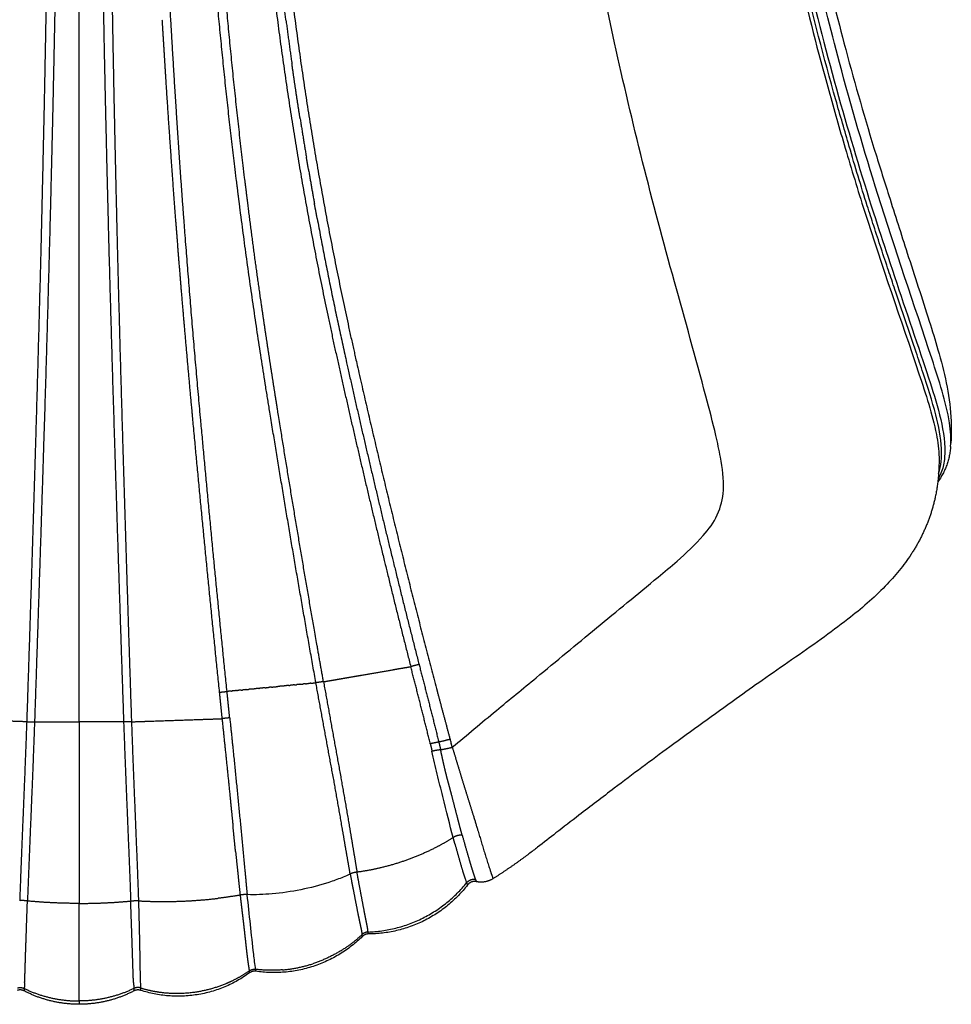
# Model space of a CAD drawing. Units: millimetres. Extents: x 107807 to 123949, y 5138 to 15889.
# Drawn here: x 114969 to 115390, y 8040 to 8484 of the extents above; entities that cross this region are included whole.
import ezdxf

# ---------------------------------------------------------------- set-up
doc = ezdxf.new("R2010")
doc.units = ezdxf.units.MM
doc.layers.add('DEFAULT', color=7, linetype='Continuous')
doc.layers.add('DiKom', color=7, linetype='Continuous')

# ---------------------------------------------------------------- blocks, each defined once
blk = doc.blocks.new('KID-17401')
at = {"layer": 'DiKom'}
for points, degree, knots in [([(134703.67, 9637.85), (134723.4, 9637.85), (134761.79, 9638.31), (134836.49, 9642.99), (134906.03, 9651.73), (134970.84, 9664.89), (135015.57, 9675.97), (135052.76, 9686.53), (135084.21, 9696.52), (135110.24, 9704.81), (135133.34, 9712.4), (135157.7, 9720), (135172.14, 9723.34), (135182.44, 9724.01)], 3, [0, 0, 0, 0, 5.920497, 11.513823, 22.449373, 26.924361, 31.345102, 36.273225, 38.521567, 41.242021, 44.470734, 45.812799, 48.901041, 48.901041, 48.901041, 48.901041]), ([(135195.81, 9723.9), (135192.26, 9724.2), (135183.78, 9723.49), (135170.66, 9720.17), (135136.43, 9709.01), (135087.5, 9692.12), (135027.35, 9674.69), (134977.18, 9661.95), (134910.9, 9648.16), (134841.78, 9639.22), (134767.7, 9634.59), (134730.04, 9634.2), (134710.27, 9634.19)], 3, [0, 0, 0, 0, 1.06472, 2.540535, 4.052996, 11.868504, 18.063378, 22.83657, 27.396044, 38.363101, 43.723066, 49.65731, 49.65731, 49.65731, 49.65731]), ([(134711.87, 9629.83), (134731.09, 9629.76), (134767.64, 9630.21), (134838.83, 9634.51), (134929.1, 9645.67), (135018.5, 9667.16), (135079.79, 9685.55), (135119.52, 9698.61), (135144.21, 9707.05), (135167.9, 9714.99), (135181.38, 9719.17), (135194.89, 9721.79), (135204.87, 9720.8), (135208.81, 9719.21), (135210.65, 9718.22)], 3, [0, 0, 0, 0, 5.768771, 10.95861, 21.396347, 33.016997, 38.503834, 40.595985, 45.55846, 46.336769, 48.0877, 49.799025, 50.436096, 51.063719, 51.063719, 51.063719, 51.063719]), ([(135208.06, 9718.45), (135204.47, 9719.71), (135195.42, 9720.3), (135180.13, 9717.17), (135165.83, 9712.49), (135146.97, 9706.25), (135131.62, 9700.94), (135112.64, 9694.58), (135100.08, 9690.44), (135081.48, 9684.36), (135062.51, 9678.73), (135027.6, 9668.58), (134983.65, 9657.14), (134911.51, 9641.99), (134840.84, 9633.11), (134768.57, 9628.58), (134731.7, 9628.23), (134712.08, 9628.21)], 3, [0, 0, 0, 0, 1.13344, 2.684634, 4.661883, 5.649677, 8.643399, 9.535499, 11.653365, 12.611128, 15.40618, 17.588783, 23.517516, 29.028796, 39.692569, 44.859887, 50.748787, 50.748787, 50.748787, 50.748787]), ([(134712.79, 9626.31), (134732.97, 9626.29), (134770.97, 9626.73), (134845.52, 9631.52), (134915.6, 9640.71), (134984.89, 9655.51), (135026.64, 9666.35), (135062.15, 9676.51), (135104.91, 9689.55), (135143.1, 9703.04), (135176.6, 9714.09), (135189.13, 9717.52), (135197.25, 9718.61), (135200.74, 9718.65)], 3, [0, 0, 0, 0, 6.055602, 11.393048, 22.407955, 27.234929, 32.640006, 35.34648, 38.315773, 46.04913, 47.493458, 48.898219, 49.943953, 49.943953, 49.943953, 49.943953]), ([(135244.43, 9706.04), (135246.94, 9704.39), (135251.92, 9700.73), (135262.08, 9691.57), (135272.35, 9679.65), (135286.15, 9660.83), (135297.78, 9643.79), (135313.92, 9621.01), (135330.04, 9598.71), (135347.62, 9575.09), (135360.68, 9558.07), (135369.54, 9546.55), (135375.39, 9539.06), (135378.53, 9534.98), (135379.53, 9533.65)], 3, [0, 0, 0, 0, 0.902191, 1.851876, 4.098209, 5.61069, 8.853937, 10.286239, 13.984857, 17.110837, 19.117664, 20.420532, 21.471252, 21.967529, 21.967529, 21.967529, 21.967529]), ([(135331.43, 9499.12), (135325.87, 9505.71), (135315.38, 9518.29), (135297.59, 9540.07), (135277.42, 9564.3), (135260.05, 9585.6), (135246.41, 9601.92), (135237.58, 9611.42), (135226.95, 9619.41), (135214.4, 9622.27), (135202.23, 9620.54), (135188.19, 9617.45), (135161.78, 9610.53), (135138.71, 9604.12), (135121.51, 9599.31), (135103.55, 9594.3), (135067.76, 9584.8), (135001.63, 9569.11), (134938.85, 9557.54), (134877.33, 9550.82), (134828.03, 9547.57), (134773.47, 9545.42), (134735.33, 9545.01), (134715.69, 9544.96)], 3, [0, 0, 0, 0, 2.586575, 4.912439, 8.43743, 12.04335, 13.161505, 14.811977, 15.943118, 17.094791, 18.594786, 19.591029, 21.419583, 26.778292, 26.778292, 26.778292, 32.370743, 37.884927, 47.169308, 51.504684, 56.442556, 61.991082, 67.883931, 67.883931, 67.883931, 67.883931]), ([(135372.15, 9499.52), (135366.43, 9497.94), (135360.34, 9496.62), (135350.27, 9494.04), (135346.94, 9493.09), (135340.14, 9491.41), (135336.71, 9490.64), (135333.24, 9489.96)], 3, [43.712197, 43.712197, 43.712197, 43.712197, 66.098583, 66.098583, 77.090571, 77.090571, 88.089148, 88.089148, 88.089148, 88.089148]), ([(135415.51, 9461.33), (135415.56, 9461.32), (135415.61, 9461.31), (135415.56, 9461.28), (135415.4, 9461.24), (135415.14, 9461.19), (135414.89, 9461.15), (135414.76, 9461.13)], 3, [6.003878, 6.003878, 6.003878, 6.003878, 6.240488, 6.463791, 6.687093, 6.910396, 7.133136, 7.133136, 7.133136, 7.133136]), ([(135388.6, 9453.08), (135388.76, 9452.73), (135389.32, 9451.48), (135390.65, 9448.33), (135393.14, 9441.46), (135395.9, 9430.9), (135397.7, 9418.34), (135397.97, 9410.3), (135397.89, 9406.67)], 3, [0.205614, 0.205614, 0.205614, 0.205614, 0.33411, 0.668219, 1.336439, 2.672877, 4.008872, 5.176646, 5.176646, 5.176646, 5.176646]), ([(135431.55, 9410.42), (135429.28, 9410.07), (135418.08, 9408.72), (135406.84, 9407.61), (135397.9, 9406.6)], 3, [0, 0, 0, 0, 0.6869, 3.386767, 3.386767, 3.386767, 3.386767]), ([(135409.82, 9357.81), (135412.86, 9357.89), (135418.78, 9358.02), (135426.65, 9358.18), (135432.95, 9358.26), (135437.47, 9358.38), (135439.32, 9358.48), (135439.95, 9358.53)], 3, [2.874287, 2.874287, 2.874287, 2.874287, 3.936234, 5.029395, 6.122557, 7.10386, 8.085164, 8.085164, 8.085164, 8.085164]), ([(135445.83, 9330.78), (135441.72, 9330.78), (135437.61, 9330.78), (135429.67, 9330.78), (135421.72, 9330.78), (135411.77, 9330.78), (135401.83, 9330.78)], 2, [0, 0, 0, 0.821935, 0.821935, 2.411113, 2.411113, 4.400659, 4.400659, 4.400659])]:
    blk.add_open_spline(points, degree=degree, knots=knots, dxfattribs=at)
for points, weights in [([(135182.44, 9724.01), (135188.38, 9724.39), (135194.31, 9724.01)], [1, 0.997979037087, 1]), ([(135195.81, 9723.9), (135204.63, 9723.27), (135211.8, 9718.09)], [1, 0.961814953886, 1]), ([(135200.74, 9718.65), (135209.72, 9718.81), (135218.52, 9716.99)], [1, 0.993813217904, 1]), ([(135218.52, 9716.99), (135232.51, 9713.97), (135244.43, 9706.04)], [1, 0.982536490396, 1]), ([(135379.53, 9533.65), (135385.39, 9525.8), (135390.67, 9517.55)], [1, 0.999359094179, 1]), ([(135390.67, 9517.54), (135392.91, 9514.06), (135392.02, 9510.01)], [1, 0.924088923144, 1]), ([(135388.2, 9508.58), (135389.19, 9508.9), (135390.18, 9509.24)], [1, 0.99993019504, 1]), ([(135390.18, 9509.23), (135390.68, 9509.41), (135391.17, 9509.6)], [1, 0.999867843506, 1]), ([(135391.17, 9509.6), (135390.63, 9507.15), (135392.58, 9505.57)], [1, 0.85106496995, 1]), ([(135391.17, 9509.6), (135391.4, 9509.69), (135391.62, 9509.79)], [1, 0.999798226976, 1]), ([(135391.62, 9509.78), (135391.84, 9509.86), (135392.02, 9510.01)], [1, 0.985255229622, 1]), ([(135392.02, 9510.01), (135391.49, 9507.54), (135393.49, 9506)], [1, 0.844465973991, 1]), ([(135371.11, 9503.59), (135376.6, 9505.12), (135382.07, 9506.71)], [1, 0.999982517448, 1]), ([(135382.07, 9506.7), (135382.14, 9506.72), (135382.22, 9506.74)], [1, 0.999999978198, 1]), ([(135382.21, 9506.75), (135384.57, 9507.45), (135386.91, 9508.18)], [1, 0.999972302572, 1]), ([(135386.91, 9508.16), (135387.56, 9508.36), (135388.2, 9508.57)], [1, 0.999989783691, 1]), ([(135414.75, 9461.14), (135413.75, 9488.39), (135392.58, 9505.57)], [1, 0.910587219399, 1]), ([(135393.53, 9505.97), (135415.45, 9489.05), (135415.59, 9461.37)], [1, 0.898548853268, 1]), ([(135371.11, 9503.59), (135370.93, 9501.38), (135372.15, 9499.52)], [1, 0.945970390441, 1]), ([(135375.23, 9500.37), (135373.69, 9499.94), (135372.15, 9499.52)], [1, 0.999999982174, 1]), ([(135306.17, 9492.32), (135317.92, 9495.43), (135329.65, 9498.61)], [1, 0.999995941629, 1]), ([(135327.85, 9498.12), (135328.52, 9495.59), (135329.1, 9493.04)], [1, 0.999810819584, 1]), ([(135331.43, 9499.12), (135330.54, 9498.88), (135329.65, 9498.62)], [1, 0.999984913451, 1]), ([(135332.55, 9493.87), (135332.05, 9496.49), (135331.44, 9499.09)], [1, 0.999792906769, 1]), ([(135372.15, 9499.52), (135374.56, 9495.73), (135376.6, 9491.74)], [1, 0.998904034168, 1]), ([(135294.14, 9484.13), (135311.6, 9488.67), (135329.1, 9493.04)], [1, 0.999989094729, 1]), ([(135304.9, 9491.98), (135305.53, 9492.15), (135306.17, 9492.32)], [1, 0.999999987937, 1]), ([(135329.1, 9493.04), (135330.82, 9493.48), (135332.55, 9493.87)], [1, 0.999902289601, 1]), ([(135332.55, 9493.87), (135332.79, 9491.9), (135333.24, 9489.96)], [1, 0.998656780422, 1]), ([(135376.6, 9491.74), (135379.61, 9485.87), (135381.89, 9479.68)], [1, 0.998192190344, 1]), ([(135329.91, 9489.21), (135312.46, 9484.91), (135295.07, 9480.38)], [1, 0.999978876209, 1]), ([(135329.91, 9489.21), (135331.57, 9489.61), (135333.24, 9489.96)], [1, 0.999866360489, 1]), ([(135294.14, 9484.13), (135294.55, 9482.24), (135295.07, 9480.38)], [1, 0.999511343338, 1]), ([(135295.43, 9478.35), (135295.25, 9479.37), (135295.07, 9480.38)], [1, 0.999999999533, 1]), ([(135295.47, 9478.1), (135295.45, 9478.23), (135295.43, 9478.35)], [1, 0.999999999993, 1]), ([(135381.89, 9479.68), (135384.2, 9473.42), (135385.76, 9466.94)], [1, 0.998237709369, 1]), ([(135296.52, 9472.04), (135295.99, 9475.07), (135295.47, 9478.1)], [1, 0.999999996636, 1]), ([(135298.94, 9458.05), (135297.73, 9465.04), (135296.52, 9472.04)], [1, 0.999999985875, 1]), ([(135385.76, 9466.94), (135387.05, 9461.59), (135387.76, 9456.14)], [1, 0.998602134822, 1]), ([(135414.75, 9461.13), (135414.81, 9459.56), (135415.88, 9458.41)], [1, 0.937440449352, 1]), ([(135415.59, 9461.31), (135415.61, 9459.71), (135416.73, 9458.57)], [1, 0.928522381368, 1]), ([(135299.17, 9456.71), (135299.06, 9457.38), (135298.94, 9458.05)], [1, 0.999999999873, 1]), ([(135300.37, 9449.78), (135299.77, 9453.25), (135299.17, 9456.71)], [1, 0.999999996287, 1]), ([(135387.76, 9456.14), (135387.8, 9455.75), (135387.86, 9455.36)], [1, 0.998931321225, 1]), ([(135416.56, 9458.53), (135416.22, 9458.47), (135415.89, 9458.41)], [1, 0.99999976704, 1]), ([(135423.19, 9448.83), (135420.02, 9453.99), (135415.89, 9458.41)], [1, 0.99486412552, 1]), ([(135416.56, 9458.53), (135416.61, 9458.54), (135416.66, 9458.55)], [1, 0.999990184603, 1]), ([(135416.77, 9458.52), (135436.5, 9438.42), (135432.44, 9410.54)], [1, 0.895858901388, 1]), ([(135387.86, 9455.36), (135388.06, 9454.16), (135388.6, 9453.08)], [1, 0.98890298027, 1]), ([(135301.09, 9445.6), (135300.73, 9447.69), (135300.37, 9449.78)], [1, 0.999999998381, 1]), ([(135423.19, 9448.83), (135426.86, 9442.83), (135429.04, 9436.15)], [1, 0.993119426544, 1]), ([(135301.14, 9445.32), (135301.11, 9445.46), (135301.09, 9445.6)], [1, 0.999999999992, 1]), ([(135301.49, 9443.28), (135301.31, 9444.3), (135301.14, 9445.32)], [1, 0.999999999547, 1]), ([(135301.88, 9441.03), (135301.69, 9442.09), (135301.51, 9443.15)], [1, 0.999999999439, 1]), ([(135093.08, 9438.19), (135089.73, 9437.57), (135086.37, 9436.96)], [1, 0.999998038633, 1]), ([(135301.88, 9441.03), (135302.06, 9439.3), (135302.34, 9437.59)], [1, 0.999529383386, 1]), ([(135070.92, 9434.25), (135068.13, 9433.77), (135065.33, 9433.3)], [1, 0.999998655723, 1]), ([(135070.92, 9434.24), (135078.65, 9435.56), (135086.37, 9436.95)], [1, 0.999988653136, 1]), ([(135302.57, 9435.28), (135302.45, 9436.44), (135302.34, 9437.59)], [1, 0.999999997544, 1]), ([(135302.57, 9435.28), (135302.62, 9434.8), (135302.66, 9434.33)], [1, 0.999999999615, 1]), ([(135302.81, 9432.9), (135302.73, 9433.61), (135302.66, 9434.33)], [1, 0.999999999195, 1]), ([(135431.8, 9422.46), (135431.22, 9429.46), (135429.04, 9436.15)], [1, 0.993154342135, 1]), ([(135048.12, 9430.5), (135035.69, 9428.55), (135023.23, 9426.78)], [1, 0.999969395664, 1]), ([(135048.12, 9430.5), (135056.74, 9431.85), (135065.34, 9433.29)], [1, 0.999987066765, 1]), ([(135302.81, 9432.9), (135302.87, 9432.28), (135302.93, 9431.67)], [1, 0.999999999442, 1]), ([(135303.05, 9430.44), (135302.99, 9431.06), (135302.93, 9431.67)], [1, 0.999999999466, 1]), ([(135303.05, 9430.44), (135303.12, 9429.69), (135303.2, 9428.94)], [1, 0.999999999243, 1]), ([(135003.55, 9424.09), (135013.4, 9425.38), (135023.23, 9426.77)], [1, 0.999983288813, 1]), ([(135303.3, 9427.93), (135303.25, 9428.44), (135303.2, 9428.94)], [1, 0.999999999669, 1]), ([(135303.3, 9427.93), (135303.39, 9427.04), (135303.47, 9426.15)], [1, 0.999999999015, 1]), ([(135303.55, 9425.37), (135303.51, 9425.76), (135303.47, 9426.15)], [1, 0.999999999816, 1]), ([(135303.55, 9425.37), (135303.65, 9424.34), (135303.75, 9423.31)], [1, 0.999999998753, 1]), ([(135003.55, 9424.11), (134984.48, 9421.64), (134965.36, 9419.53)], [1, 0.999954925958, 1]), ([(135303.81, 9422.77), (135303.78, 9423.04), (135303.75, 9423.31)], [1, 0.999999999917, 1]), ([(135303.81, 9422.77), (135303.92, 9421.61), (135304.04, 9420.44)], [1, 0.999999998451, 1]), ([(135304.33, 9417.52), (135304.18, 9418.98), (135304.04, 9420.44)], [1, 0.999999997607, 1]), ([(135431.8, 9422.46), (135432.29, 9416.42), (135431.55, 9410.42)], [1, 0.994789943341, 1]), ([(135304.33, 9417.52), (135304.39, 9416.89), (135304.45, 9416.25)], [1, 0.999999999548, 1]), ([(135304.61, 9414.67), (135304.53, 9415.46), (135304.45, 9416.25)], [1, 0.999999999282, 1]), ([(135304.61, 9414.67), (135304.72, 9413.47), (135304.84, 9412.27)], [1, 0.999999998327, 1]), ([(135304.89, 9411.8), (135304.86, 9412.04), (135304.84, 9412.27)], [1, 0.999999999933, 1]), ([(135304.89, 9411.8), (135304.99, 9410.74), (135305.1, 9409.68)], [1, 0.999999998622, 1]), ([(135305.17, 9408.97), (135305.13, 9409.32), (135305.1, 9409.68)], [1, 0.999999999838, 1]), ([(135305.17, 9408.97), (135305.26, 9408.05), (135305.35, 9407.13)], [1, 0.999999998883, 1]), ([(135305.44, 9406.18), (135305.39, 9406.65), (135305.35, 9407.13)], [1, 0.999999999691, 1]), ([(135432.24, 9407.53), (135431.33, 9408.84), (135431.55, 9410.42)], [1, 0.931746164148, 1]), ([(135432.07, 9410.48), (135431.81, 9410.44), (135431.55, 9410.42)], [1, 0.999797630794, 1]), ([(135433.12, 9407.61), (135432.68, 9407.62), (135432.24, 9407.53)], [1, 0.993737614046, 1]), ([(135436.68, 9399.88), (135434.75, 9403.87), (135432.24, 9407.53)], [1, 0.997026114811, 1]), ([(135432.44, 9410.54), (135432.21, 9408.94), (135433.16, 9407.63)], [1, 0.927261265609, 1]), ([(135433.19, 9407.59), (135449.61, 9385.08), (135441.04, 9358.58)], [1, 0.890821538882, 1]), ([(135305.44, 9406.18), (135305.51, 9405.4), (135305.59, 9404.62)], [1, 0.999999999117, 1]), ([(135305.66, 9403.92), (135305.63, 9404.27), (135305.59, 9404.62)], [1, 0.999999999814, 1]), ([(135305.66, 9403.92), (135305.74, 9403.05), (135305.83, 9402.18)], [1, 0.999999998772, 1]), ([(135335.24, 9400.5), (135360.93, 9403.09), (135386.63, 9405.54)], [1, 0.99999624799, 1]), ([(135386.63, 9405.54), (135389.2, 9405.79), (135391.78, 9406.01)], [1, 0.999991376582, 1]), ([(135391.78, 9406.01), (135394.84, 9406.28), (135397.89, 9406.6)], [1, 0.99994882701, 1]), ([(135397.89, 9406.6), (135397.86, 9406.21), (135397.86, 9405.81)], [1, 0.99930666902, 1]), ([(135397.86, 9405.81), (135397.86, 9405.4), (135397.89, 9404.99)], [1, 0.999398664393, 1]), ([(135397.89, 9404.99), (135397.95, 9404.2), (135398.1, 9403.43)], [1, 0.998014519809, 1]), ([(135398.1, 9403.43), (135398.95, 9398.52), (135399.53, 9393.57)], [1, 0.999624055313, 1]), ([(135305.87, 9401.72), (135305.85, 9401.95), (135305.83, 9402.18)], [1, 0.999999999911, 1]), ([(135305.87, 9401.72), (135305.97, 9400.76), (135306.06, 9399.8)], [1, 0.999999998324, 1]), ([(135306.08, 9399.58), (135306.07, 9399.69), (135306.06, 9399.8)], [1, 0.999999999976, 1]), ([(135306.08, 9399.58), (135306.18, 9398.55), (135306.28, 9397.52)], [1, 0.999999997761, 1]), ([(135318.18, 9398.74), (135312.25, 9398.11), (135306.32, 9397.51)], [1, 0.999998478483, 1]), ([(135318.18, 9398.74), (135326.7, 9399.63), (135335.24, 9400.5)], [1, 0.999998542804, 1]), ([(135318.18, 9398.74), (135318.24, 9397.86), (135318.33, 9396.99)], [1, 0.999877091325, 1]), ([(135437.89, 9397.18), (135437.32, 9398.54), (135436.68, 9399.88)], [1, 0.999669811758, 1]), ([(135306.64, 9394.01), (135306.41, 9395.76), (135306.29, 9397.51)], [1, 0.999569677995, 1]), ([(135306.64, 9394.01), (135312.59, 9394.62), (135318.54, 9395.24)], [1, 0.999998244545, 1]), ([(135318.33, 9396.99), (135318.42, 9396.11), (135318.54, 9395.24)], [1, 0.999875705985, 1]), ([(135318.85, 9386.39), (135318.7, 9390.82), (135318.54, 9395.24)], [1, 0.999999974075, 1]), ([(135441.63, 9383.97), (135440.56, 9390.8), (135437.89, 9397.18)], [1, 0.992684706555, 1]), ([(135319.65, 9363.1), (135319.26, 9374.75), (135318.85, 9386.39)], [1, 0.999999874734, 1]), ([(135441.84, 9367.27), (135442.95, 9375.64), (135441.63, 9383.97)], [1, 0.989549630028, 1]), ([(135093.37, 9374.26), (135108.49, 9375.41), (135123.6, 9376.66)], [1, 0.999995043329, 1]), ([(135123.6, 9376.66), (135132.22, 9377.38), (135140.85, 9378.12)], [1, 0.999998759575, 1]), ([(135140.85, 9378.12), (135141.1, 9378.14), (135141.34, 9378.16)], [1, 0.999999999348, 1]), ([(135029.26, 9369.77), (135050.65, 9371.13), (135072.02, 9372.67)], [1, 0.999991162402, 1]), ([(135072.02, 9372.66), (135082.7, 9373.42), (135093.37, 9374.24)], [1, 0.999995538865, 1]), ([(135003.38, 9368.18), (135016.32, 9368.95), (135029.26, 9369.77)], [1, 0.999997661699, 1]), ([(135441.78, 9366.83), (135441.81, 9367.05), (135441.84, 9367.27)], [1, 0.99999234804, 1]), ([(135319.95, 9354.41), (135319.8, 9358.75), (135319.65, 9363.1)], [1, 0.999999974744, 1]), ([(135439.95, 9358.53), (135441.17, 9362.61), (135441.77, 9366.83)], [1, 0.997208287802, 1]), ([(135439.95, 9358.53), (135439.47, 9356.98), (135440.19, 9355.52)], [1, 0.928988353263, 1]), ([(135439.95, 9358.48), (135440.5, 9358.48), (135441.04, 9358.58)], [1, 0.995227703855, 1]), ([(135441.04, 9358.58), (135440.54, 9357.01), (135441.29, 9355.54)], [1, 0.924369974813, 1]), ([(135319.95, 9354.41), (135319.92, 9352.64), (135320.01, 9350.87)], [1, 0.999554037921, 1]), ([(135400.75, 9354.06), (135400.48, 9355.8), (135400.61, 9357.56)], [1, 0.993422293322, 1]), ([(135400.66, 9357.56), (135405.24, 9357.7), (135409.82, 9357.81)], [1, 0.99999303868, 1]), ([(135437.43, 9355.34), (135438.81, 9355.4), (135440.19, 9355.52)], [1, 0.999797507145, 1]), ([(135440.19, 9355.52), (135445.84, 9343.79), (135445.83, 9330.78)], [1, 0.974834861815, 1]), ([(135440.2, 9355.46), (135440.74, 9355.59), (135441.29, 9355.54)], [1, 0.985667663161, 1]), ([(135441.29, 9355.54), (135447.32, 9343.89), (135447.32, 9330.78)], [1, 0.971556623185, 1]), ([(135440.19, 9306.04), (135445.84, 9317.76), (135445.83, 9330.78)], [1, 0.974834861815, 1]), ([(135447.32, 9330.78), (135447.32, 9317.66), (135441.29, 9306.02)], [1, 0.971554213397, 1]), ([(135319.95, 9307.15), (135319.92, 9308.92), (135320.01, 9310.69)], [1, 0.999554037921, 1]), ([(135319.95, 9307.15), (135319.8, 9302.8), (135319.65, 9298.46)], [1, 0.999999974744, 1]), ([(135400.75, 9307.49), (135400.48, 9305.75), (135400.61, 9304)], [1, 0.993422293322, 1]), ([(135437.43, 9306.22), (135438.81, 9306.16), (135440.19, 9306.04)], [1, 0.999797507145, 1]), ([(135439.95, 9303.03), (135439.47, 9304.58), (135440.19, 9306.04)], [1, 0.928988353263, 1]), ([(135440.2, 9306.1), (135440.74, 9305.97), (135441.29, 9306.02)], [1, 0.985667663161, 1]), ([(135441.29, 9306.02), (135440.54, 9304.55), (135441.04, 9302.98)], [1, 0.924565692647, 1])]:
    blk.add_rational_spline(points, weights, degree=2, dxfattribs=at)
for points, weights, degree, knots in [([(135331.45, 9499.13), (135341.78, 9502.23), (135352.09, 9505.4), (135362.37, 9508.65), (135368.65, 9510.58), (135378.11, 9513.34), (135387.49, 9516.35), (135390.57, 9517.47), (135390.62, 9517.47), (135390.66, 9517.5), (135390.67, 9517.55)], [1, 0.99998450479, 0.99998450479, 1, 1, 1, 1, 1, 0.860365614016, 0.860365614016, 1], 3, [0, 0, 0, 0, 3.235528, 3.235528, 3.235528, 5.206406, 6.190516, 6.190516, 6.190516, 6.204046, 6.204046, 6.204046, 6.204046]), ([(135375.23, 9500.37), (135380.36, 9501.77), (135385.47, 9503.27), (135389.07, 9504.29), (135392.58, 9505.57)], [1, 0.999953736757, 1, 0.999298041017, 1], 2, [0, 0, 0, 1.065026, 1.065026, 1.812226, 1.812226, 1.812226]), ([(135392.58, 9505.57), (135392.97, 9505.72), (135393.35, 9505.9), (135393.43, 9505.93), (135393.49, 9505.99)], [1, 0.99943533952, 1, 0.97733357212, 1], 2, [0, 0, 0, 0.0838145, 0.0838145, 0.1003937, 0.1003937, 0.1003937]), ([(135371.11, 9503.59), (135369.86, 9503.24), (135368.6, 9502.9), (135365.94, 9502.19), (135363.26, 9501.5), (135358.08, 9500.17), (135352.91, 9498.83), (135351.31, 9498.41), (135349.72, 9497.98), (135348.38, 9497.62), (135347.04, 9497.26), (135345.68, 9496.9), (135344.32, 9496.55), (135342.83, 9496.17), (135341.33, 9495.81), (135338.34, 9495.09), (135335.32, 9494.45), (135333.94, 9494.15), (135332.55, 9493.87)], [1, 0.99998704464, 1, 0.999986904059, 1, 0.999998231306, 1, 0.999995935543, 1, 0.999999482059, 1, 0.999983033811, 1, 0.999976814477, 1, 0.999926248041, 1, 0.999979868654, 1], 2, [0, 0, 0, 0.260253, 0.260253, 0.812743, 0.812743, 1.88204, 1.88204, 2.211386, 2.211386, 2.489649, 2.489649, 2.770175, 2.770175, 3.07807, 3.07807, 3.69422, 3.69422, 3.977701, 3.977701, 3.977701]), ([(134633.8, 9406.59), (134719.2, 9406.6), (134804.5, 9410.68), (134848.57, 9412.77), (134892.53, 9416.4), (134937.07, 9420.08), (134981.44, 9425.36), (135026.03, 9430.71), (135070.28, 9438.34), (135114.55, 9446.06), (135158.37, 9456.04), (135231.95, 9472.71), (135304.9, 9491.98)], [1, 0.999716785211, 1, 0.999848298129, 1, 0.999836082412, 1, 0.999667044466, 1, 0.999671340521, 1, 0.999841487093, 1], 2, [0, 0, 0, 17.076764, 17.076764, 25.899272, 25.899272, 34.835454, 34.835454, 43.81472, 43.81472, 52.800887, 52.800887, 67.888498, 67.888498, 67.888498]), ([(135329.1, 9493.04), (135329.25, 9492.1), (135329.45, 9491.18), (135329.66, 9490.19), (135329.91, 9489.21)], [1, 0.999627140205, 1, 0.999711590748, 1], 2, [0, 0, 0, 0.1898791, 0.1898791, 0.392375, 0.392375, 0.392375]), ([(135093.09, 9438.18), (135126.3, 9444.34), (135159.26, 9451.73), (135203.81, 9461.7), (135248.14, 9472.57), (135271.17, 9478.23), (135294.14, 9484.13)], [1, 0.999825927787, 1, 0.999948274297, 1, 0.99998477075, 1], 2, [0, 0, 0, 6.755499, 6.755499, 15.884397, 15.884397, 20.627204, 20.627204, 20.627204]), ([(134633.53, 9398.86), (134719.14, 9398.9), (134804.66, 9402.96), (134848.88, 9405.04), (134893.01, 9408.68), (134937.71, 9412.35), (134982.26, 9417.6), (135027.07, 9422.89), (135071.55, 9430.51), (135116.03, 9438.16), (135160.07, 9448.04), (135204.65, 9458.01), (135249.03, 9468.86), (135272.08, 9474.5), (135295.07, 9480.38)], [1, 0.999724174991, 1, 0.999846647834, 1, 0.999843511865, 1, 0.999657909651, 1, 0.999681058964, 1, 0.999951925749, 1, 0.999985850698, 1], 2, [0, 0, 0, 17.118844, 17.118844, 25.972616, 25.972616, 34.942888, 34.942888, 43.965911, 43.965911, 52.990963, 52.990963, 62.126884, 62.126884, 66.873564, 66.873564, 66.873564]), ([(135414.75, 9461.14), (135412.91, 9460.96), (135411.11, 9460.56), (135408.1, 9459.96), (135405.08, 9459.37), (135400.38, 9458.47), (135395.68, 9457.59), (135391.73, 9456.83), (135387.76, 9456.14)], [1, 0.997998115575, 1, 0.999998545953, 1, 0.999998749257, 1, 0.99996138676, 1], 2, [0, 0, 0, 0.369022, 0.369022, 0.983551, 0.983551, 1.940209, 1.940209, 2.745225, 2.745225, 2.745225]), ([(135301.88, 9441.03), (135323.59, 9444.95), (135345.29, 9448.89), (135356.13, 9450.8), (135366.98, 9452.67), (135372.31, 9453.59), (135377.65, 9454.45), (135382.7, 9455.33), (135387.76, 9456.14)], [1, 0.999999980899, 1, 0.999997194464, 1, 0.999987983004, 1, 0.999978263057, 1], 2, [0, 0, 0, 4.412235, 4.412235, 6.613387, 6.613387, 7.695621, 7.695621, 8.720846, 8.720846, 8.720846]), ([(135388.6, 9453.08), (135392.57, 9453.8), (135396.52, 9454.59), (135401.29, 9455.52), (135406.05, 9456.46), (135409.12, 9457.09), (135412.17, 9457.74), (135414.01, 9458.16), (135415.89, 9458.41)], [1, 0.999968437995, 1, 0.999997531291, 1, 0.999993990586, 1, 0.998771479242, 1], 2, [0, 0, 0, 0.805898, 0.805898, 1.7776, 1.7776, 2.403011, 2.403011, 2.780373, 2.780373, 2.780373]), ([(135388.6, 9453.08), (135383.44, 9452.17), (135378.27, 9451.27), (135372.92, 9450.36), (135367.57, 9449.44), (135356.72, 9447.59), (135345.9, 9445.62), (135324.13, 9441.57), (135302.34, 9437.59)], [1, 0.99999997003, 1, 0.999997381415, 1, 0.999982729165, 1, 0.999998226921, 1], 2, [0, 0, 0, 1.049036, 1.049036, 2.134094, 2.134094, 4.335073, 4.335073, 8.764239, 8.764239, 8.764239]), ([(135301.88, 9441.03), (135294.03, 9439.63), (135286.18, 9438.25), (135233.07, 9428.93), (135179.83, 9420.41), (135168.1, 9418.53), (135156.37, 9416.72), (135144.04, 9414.82), (135131.7, 9413.03), (135109.7, 9409.83), (135087.63, 9407.07), (135081.56, 9406.31), (135075.49, 9405.57), (135035.31, 9400.69), (134995, 9397.09), (134990.11, 9396.65), (134985.22, 9396.24), (134943.86, 9392.73), (134902.42, 9390.19), (134856.67, 9387.4), (134810.87, 9385.89), (134765.84, 9384.4), (134720.8, 9383.66), (134677.2, 9382.95), (134633.6, 9382.94)], [1, 0.999999434594, 1, 0.999970725763, 1, 0.999995952014, 1, 0.999990124945, 1, 0.999951676119, 1, 0.999999295018, 1, 0.999871850339, 1, 0.999996666782, 1, 0.999931208748, 1, 0.999903609545, 1, 0.999965702131, 1, 0.99996626772, 1], 2, [0, 0, 0, 1.594116, 1.594116, 12.377589, 12.377589, 14.75311, 14.75311, 17.246598, 17.246598, 21.694472, 21.694472, 22.917861, 22.917861, 31.011575, 31.011575, 31.992674, 31.992674, 40.295728, 40.295728, 49.460885, 49.460885, 58.4704, 58.4704, 67.191419, 67.191419, 67.191419]), ([(135302.34, 9437.59), (135241.46, 9426.72), (135180.4, 9416.84), (135134.37, 9409.28), (135088.1, 9403.32), (135082.03, 9402.55), (135075.95, 9401.79), (135035.72, 9396.83), (134995.36, 9393.15), (134990.46, 9392.7), (134985.56, 9392.28), (134944.15, 9388.68), (134902.67, 9386.08), (134856.87, 9383.22), (134811.01, 9381.67), (134765.95, 9380.14), (134720.87, 9379.37)], [1, 0.999967285669, 1, 0.999849520762, 1, 0.999999265612, 1, 0.999871899223, 1, 0.999996881187, 1, 0.999928400983, 1, 0.999898853377, 1, 0.999964523316, 1], 2, [0, 0, 0, 12.368915, 12.368915, 21.698481, 21.698481, 22.922627, 22.922627, 31.028689, 31.028689, 32.011917, 32.011917, 40.324867, 40.324867, 49.501982, 49.501982, 58.518629, 58.518629, 58.518629]), ([(135398.11, 9403.43), (135400.65, 9403.71), (135403.2, 9404.01), (135405.63, 9404.3), (135408.05, 9404.59), (135410.35, 9404.86), (135412.65, 9405.12), (135414.77, 9405.37), (135416.9, 9405.6), (135418.81, 9405.81), (135420.72, 9406.02), (135422.41, 9406.21), (135424.11, 9406.4), (135425.58, 9406.57), (135427.05, 9406.76), (135428.25, 9406.92), (135429.45, 9407.1), (135430.25, 9407.22), (135431.04, 9407.35), (135431.64, 9407.44), (135432.24, 9407.53)], [1, 0.999991218428, 1, 0.999999987599, 1, 0.999998484053, 1, 0.999998625132, 1, 0.999999882521, 1, 0.999997981761, 1, 0.999967175437, 1, 0.999941277688, 1, 0.999997211122, 1, 0.999961736955, 1], 2, [0, 0, 0, 0.51268, 0.51268, 1.001443, 1.001443, 1.463793, 1.463793, 1.891644, 1.891644, 2.27599, 2.27599, 2.617196, 2.617196, 2.913746, 2.913746, 3.156244, 3.156244, 3.317025, 3.317025, 3.437817, 3.437817, 3.437817]), ([(135432.07, 9410.48), (135432.18, 9410.49), (135432.29, 9410.51), (135432.41, 9410.54), (135432.45, 9410.55), (135432.45, 9410.55), (135432.39, 9410.55)], [1, 0.999525528908, 0.999525528908, 1, 1, 1, 1], 3, [0, 0, 0, 0, 0.0345412, 0.0345412, 0.0345412, 0.4049366, 0.4049366, 0.4049366, 0.4049366]), ([(135378.42, 9401.36), (135382.71, 9401.79), (135387, 9402.26), (135392.55, 9402.81), (135398.1, 9403.43)], [1, 0.999991118837, 1, 0.999976827415, 1], 2, [0, 0, 0, 0.862079, 0.862079, 1.978769, 1.978769, 1.978769]), ([(135318.54, 9395.24), (135335.57, 9397.03), (135352.61, 9398.75), (135355.56, 9399.04), (135358.51, 9399.34), (135362.78, 9399.78), (135367.06, 9400.21)], [1, 0.99999823844, 1, 0.999999999906, 1, 0.999999861002, 1], 2, [0, 0, 0, 3.424409, 3.424409, 4.01743, 4.01743, 4.876721, 4.876721, 4.876721]), ([(135378.42, 9401.36), (135376.99, 9401.22), (135375.55, 9401.07), (135371.3, 9400.65), (135367.06, 9400.21)], [1, 0.999999922375, 1, 0.999999261813, 1], 2, [0, 0, 0, 0.288188, 0.288188, 1.142397, 1.142397, 1.142397]), ([(135306.29, 9397.51), (135244.64, 9391.2), (135182.92, 9385.58), (135140.55, 9381.7), (135098.12, 9378.44), (135074.4, 9376.63), (135050.66, 9375.09), (135026.91, 9373.52), (135003.15, 9372.16), (134955.79, 9369.48), (134908.38, 9367.63), (134861.57, 9365.8), (134814.73, 9364.82), (134724.17, 9362.96), (134633.6, 9362.94)], [1, 0.999984234882, 1, 0.999973029234, 1, 0.999983690647, 1, 0.999990883517, 1, 0.999961510128, 1, 0.999958746667, 1, 0.999947702737, 1], 2, [0, 0, 0, 12.39436, 12.39436, 20.903956, 20.903956, 25.662114, 25.662114, 30.422097, 30.422097, 39.910006, 39.910006, 49.279153, 49.279153, 67.394006, 67.394006, 67.394006]), ([(135141.34, 9378.16), (135162.3, 9379.98), (135183.25, 9381.92), (135244.98, 9387.65), (135306.64, 9394.01)], [1, 0.999995244903, 1, 0.999986798315, 1], 2, [0, 0, 0, 4.207854, 4.207854, 16.605623, 16.605623, 16.605623]), ([(135400.66, 9357.56), (135400.96, 9362.65), (135400.98, 9367.75), (135401.01, 9374.2), (135400.65, 9380.64), (135400.28, 9387.12), (135399.53, 9393.57)], [1, 0.999605889739, 1, 0.999543187899, 1, 0.999535138382, 1], 2, [0, 0, 0, 1.01921, 1.01921, 2.309288, 2.309288, 3.606981, 3.606981, 3.606981]), ([(134633.6, 9342.94), (134724.26, 9342.94), (134814.92, 9343.5), (134861.82, 9343.77), (134908.73, 9344.36), (134934.02, 9344.67), (134959.32, 9345.05), (134981.51, 9345.41), (135003.7, 9345.82), (135027.52, 9346.24), (135051.33, 9346.75), (135075.14, 9347.26), (135098.94, 9347.84), (135146.56, 9349), (135194.16, 9350.44), (135257.06, 9352.3), (135319.95, 9354.41)], [1, 0.999995366165, 1, 0.999994755544, 1, 0.999998969992, 1, 0.999999464463, 1, 0.999998286862, 1, 0.999999032293, 1, 0.999995796121, 1, 0.999998151888, 1], 2, [0, 0, 0, 18.132151, 18.132151, 27.513568, 27.513568, 32.573486, 32.573486, 37.012274, 37.012274, 41.776289, 41.776289, 46.53868, 46.53868, 56.063788, 56.063788, 68.648658, 68.648658, 68.648658]), ([(135319.95, 9354.41), (135340.17, 9355.14), (135360.39, 9355.99), (135370.49, 9356.4), (135380.59, 9356.81), (135390.62, 9357.22), (135400.66, 9357.56)], [1, 0.999995754692, 1, 0.999999891253, 1, 0.999993680905, 1], 2, [0, 0, 0, 4.04726, 4.04726, 6.068739, 6.068739, 8.077555, 8.077555, 8.077555]), ([(135320.01, 9350.87), (135340.27, 9351.6), (135360.53, 9352.45), (135370.63, 9352.87), (135380.73, 9353.28), (135390.74, 9353.69), (135400.75, 9354.06)], [1, 0.999994709158, 1, 0.999999967805, 1, 0.999999073649, 1], 2, [0, 0, 0, 4.055603, 4.055603, 6.077007, 6.077007, 8.080811, 8.080811, 8.080811]), ([(135437.43, 9355.34), (135435.25, 9355.23), (135433.08, 9355.16), (135429.83, 9355.05), (135426.58, 9354.95), (135422.63, 9354.83), (135418.68, 9354.69), (135414.32, 9354.54), (135409.95, 9354.39), (135405.35, 9354.23), (135400.75, 9354.06)], [1, 0.999969439775, 1, 0.999999265503, 1, 0.999998666183, 1, 0.999999977892, 1, 0.99999886148, 1], 2, [0, 0, 0, 0.435903, 0.435903, 1.085632, 1.085632, 1.876329, 1.876329, 2.749582, 2.749582, 3.670118, 3.670118, 3.670118]), ([(135401.83, 9330.78), (135401.83, 9337.2), (135401.51, 9343.61), (135401.26, 9348.85), (135400.75, 9354.06)], [1, 0.999694814181, 1, 0.999714494247, 1], 2, [0, 0, 0, 1.283693, 1.283693, 2.331778, 2.331778, 2.331778]), ([(134633.6, 9338.62), (134724.27, 9338.62), (134814.94, 9339.27), (134861.86, 9339.6), (134908.78, 9340.24), (134934.08, 9340.58), (134959.39, 9341), (134981.58, 9341.39), (135003.77, 9341.83), (135027.6, 9342.29), (135051.42, 9342.84), (135075.23, 9343.39), (135099.04, 9344), (135146.66, 9345.25), (135194.27, 9346.76), (135257.14, 9348.72), (135320.01, 9350.87)], [1, 0.999993839634, 1, 0.999994709731, 1, 0.9999988553, 1, 0.999999350484, 1, 0.99999840716, 1, 0.999998848632, 1, 0.999996047452, 1, 0.999998982102, 1], 2, [0, 0, 0, 18.134921, 18.134921, 27.519158, 27.519158, 32.580243, 32.580243, 37.019883, 37.019883, 41.785455, 41.785455, 46.549068, 46.549068, 56.076224, 56.076224, 68.656449, 68.656449, 68.656449]), ([(135401.83, 9330.78), (135401.83, 9324.36), (135401.51, 9317.95), (135401.26, 9312.71), (135400.75, 9307.49)], [1, 0.999694814181, 1, 0.999714494247, 1], 2, [0, 0, 0, 1.283693, 1.283693, 2.331778, 2.331778, 2.331778]), ([(134633.6, 9322.94), (134724.27, 9322.93), (134814.94, 9322.29), (134861.86, 9321.96), (134908.78, 9321.32), (134934.08, 9320.98), (134959.39, 9320.56), (134981.58, 9320.17), (135003.77, 9319.73), (135027.6, 9319.27), (135051.42, 9318.72), (135075.23, 9318.17), (135099.04, 9317.55), (135146.66, 9316.31), (135194.27, 9314.8), (135257.14, 9312.83), (135320.01, 9310.69)], [1, 0.999993839634, 1, 0.999994709731, 1, 0.9999988553, 1, 0.999999350484, 1, 0.99999840716, 1, 0.999998848632, 1, 0.999996047452, 1, 0.999998982102, 1], 2, [0, 0, 0, 18.134921, 18.134921, 27.519158, 27.519158, 32.580243, 32.580243, 37.019883, 37.019883, 41.785455, 41.785455, 46.549068, 46.549068, 56.076224, 56.076224, 68.656449, 68.656449, 68.656449]), ([(134633.6, 9318.62), (134724.26, 9318.62), (134814.92, 9318.06), (134861.82, 9317.78), (134908.73, 9317.2), (134934.02, 9316.89), (134959.32, 9316.5), (134981.51, 9316.14), (135003.7, 9315.74), (135027.52, 9315.32), (135051.33, 9314.8), (135075.14, 9314.29), (135098.94, 9313.72), (135146.56, 9312.55), (135194.16, 9311.12), (135257.06, 9309.25), (135319.95, 9307.15)], [1, 0.999995366165, 1, 0.999994755544, 1, 0.999998969992, 1, 0.999999464463, 1, 0.999998286862, 1, 0.999999032293, 1, 0.999995796121, 1, 0.999998151888, 1], 2, [0, 0, 0, 18.132151, 18.132151, 27.513568, 27.513568, 32.573486, 32.573486, 37.012274, 37.012274, 41.776289, 41.776289, 46.53868, 46.53868, 56.063788, 56.063788, 68.648658, 68.648658, 68.648658]), ([(135320.01, 9310.69), (135340.27, 9309.96), (135360.53, 9309.1), (135370.63, 9308.69), (135380.73, 9308.28), (135390.74, 9307.87), (135400.75, 9307.49)], [1, 0.999994709158, 1, 0.999999967805, 1, 0.999999073649, 1], 2, [0, 0, 0, 4.055603, 4.055603, 6.077007, 6.077007, 8.080811, 8.080811, 8.080811]), ([(135319.95, 9307.15), (135340.17, 9306.42), (135360.39, 9305.57), (135370.49, 9305.15), (135380.59, 9304.75), (135390.62, 9304.34), (135400.66, 9304)], [1, 0.999995754692, 1, 0.999999891253, 1, 0.999993680905, 1], 2, [0, 0, 0, 4.04726, 4.04726, 6.068739, 6.068739, 8.077555, 8.077555, 8.077555]), ([(135437.43, 9306.22), (135435.25, 9306.33), (135433.08, 9306.4), (135429.83, 9306.5), (135426.58, 9306.6), (135422.63, 9306.73), (135418.68, 9306.87), (135414.32, 9307.02), (135409.95, 9307.17), (135405.35, 9307.33), (135400.75, 9307.49)], [1, 0.999969439775, 1, 0.999999265503, 1, 0.999998666183, 1, 0.999999977892, 1, 0.99999886148, 1], 2, [0, 0, 0, 0.435903, 0.435903, 1.085632, 1.085632, 1.876329, 1.876329, 2.749582, 2.749582, 3.670118, 3.670118, 3.670118])]:
    blk.add_rational_spline(points, weights, degree=degree, knots=knots, dxfattribs=at)
for points in [[(135301.51, 9443.15), (135301.5, 9443.21), (135301.49, 9443.28)], [(135320.01, 9350.87), (135320.01, 9346.42), (135320.01, 9341.96)], [(135320.01, 9341.96), (135320.01, 9336.37), (135320.01, 9330.78)], [(135320.01, 9330.78), (134977.25, 9330.78), (134634.49, 9330.78)], [(135320.01, 9319.59), (135320.01, 9325.19), (135320.01, 9330.78)], [(135320.01, 9330.78), (135360.92, 9330.78), (135401.83, 9330.78)], [(135445.83, 9330.78), (135446.57, 9330.78), (135447.31, 9330.78)], [(135320.01, 9310.69), (135320.01, 9315.14), (135320.01, 9319.59)]]:
    blk.add_open_spline(points, degree=2, dxfattribs=at)

msp = doc.modelspace()

# ---------------------------------------------------------------- block references
at = {"layer": 'DEFAULT', "rotation": 270}
msp.add_blockref('KID-17401', (105665.4, 143487.55), dxfattribs=at)

doc.saveas('drawing.dxf')
